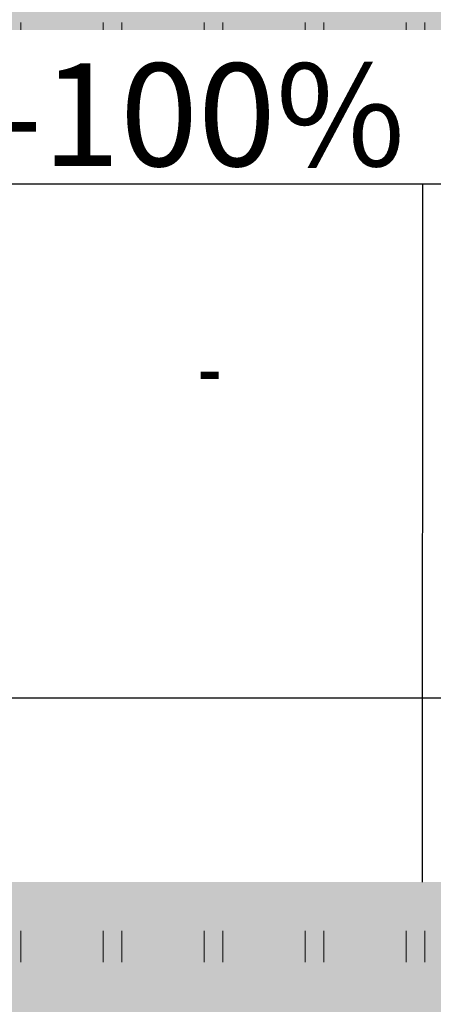
# Model space of a CAD drawing. Units: metres. Extents: x 553098 to 553833, y 6579989 to 6580800.
# Drawn here: x 553221 to 553231, y 6580439 to 6580463 of the extents above; entities that cross this region are included whole.
import ezdxf
from ezdxf.enums import TextEntityAlignment as Align

# ---------------------------------------------------------------- set-up
doc = ezdxf.new("R2010")
doc.units = ezdxf.units.M
doc.header["$MEASUREMENT"] = 0
for name, color, linetype, lineweight in [('2D_HALJASALA', 7, 'Continuous', 0), ('2D_PARKMETSAMAA', 7, 'Continuous', 0), ('2D_SIHTOTSTARVE', 62, 'Continuous', 0)]:
    doc.layers.add(name, color=color, linetype=linetype, lineweight=lineweight)
doc.styles.add('Style-Arial', font='ARIAL.TTF')

msp = doc.modelspace()

# ---------------------------------------------------------------- hatches: boundary and pattern name
at = {"layer": '2D_HALJASALA', "linetype": 'Continuous', "lineweight": 0}
msp.add_hatch(color=7, dxfattribs=at).paths.add_polyline_path([(553129.447, 6580396.63), (553113.95, 6580467.56), (553122.41, 6580510.43), (553148.19, 6580564.49), (553144.63, 6580621.19), (553163.7, 6580630.13), (553170.23, 6580609.07), (553199.18, 6580616.62), (553228.13, 6580624.17), (553218.48, 6580653.96), (553269.75, 6580674.66), (553317.29, 6580657.55), (553324.799, 6580655.431), (553328.129, 6580622.222), (553331.209, 6580594.176), (553332.526, 6580587.661), (553332.422, 6580580.352), (553329.49, 6580566.199), (553325.619, 6580554.012), (553322.2, 6580545.319), (553307.935, 6580495.185), (553306.371, 6580490.19), (553316.129, 6580484.259), (553312.441, 6580478.269), (553293.399, 6580452.292), (553281.627, 6580422.305)])
at = {"layer": '2D_PARKMETSAMAA', "linetype": 'Continuous', "lineweight": 0}
msp.add_hatch(color=63, dxfattribs=at).paths.add_polyline_path([(553129.447, 6580396.63), (553113.95, 6580467.56), (553122.41, 6580510.43), (553148.19, 6580564.49), (553144.63, 6580621.19), (553163.7, 6580630.13), (553170.23, 6580609.07), (553199.18, 6580616.62), (553228.13, 6580624.17), (553218.48, 6580653.96), (553269.75, 6580674.66), (553317.29, 6580657.55), (553324.799, 6580655.431), (553328.129, 6580622.222), (553331.209, 6580594.176), (553332.526, 6580587.661), (553332.422, 6580580.352), (553329.49, 6580566.199), (553325.619, 6580554.012), (553322.2, 6580545.319), (553307.935, 6580495.185), (553306.371, 6580490.19), (553316.129, 6580484.259), (553312.441, 6580478.269), (553293.399, 6580452.292), (553281.627, 6580422.305)])

# ---------------------------------------------------------------- linework, layer by layer
at = {"layer": '2D_HALJASALA', "color": 84, "linetype": 'Continuous', "lineweight": 0}
for p, q in [((553221.373, 6580462.835), (553221.373, 6580462.074)), ((553223.373, 6580462.835), (553223.373, 6580462.074)), ((553223.828, 6580462.835), (553223.828, 6580462.074)), ((553225.828, 6580462.835), (553225.828, 6580462.074)), ((553226.283, 6580462.835), (553226.283, 6580462.074)), ((553228.283, 6580462.835), (553228.283, 6580462.074)), ((553228.738, 6580462.835), (553228.738, 6580462.074)), ((553230.738, 6580462.835), (553230.738, 6580462.074)), ((553231.193, 6580462.835), (553231.193, 6580462.074)), ((553221.373, 6580460.074), (553221.373, 6580459.313)), ((553223.373, 6580460.074), (553223.373, 6580459.313)), ((553223.828, 6580460.074), (553223.828, 6580459.313)), ((553225.828, 6580460.074), (553225.828, 6580459.313)), ((553226.283, 6580460.074), (553226.283, 6580459.313)), ((553228.283, 6580460.074), (553228.283, 6580459.313)), ((553228.738, 6580460.074), (553228.738, 6580459.313)), ((553230.738, 6580460.074), (553230.738, 6580459.313)), ((553231.193, 6580460.074), (553231.193, 6580459.313)), ((553221.373, 6580457.313), (553221.373, 6580456.552)), ((553223.373, 6580457.313), (553223.373, 6580456.552)), ((553223.828, 6580457.313), (553223.828, 6580456.552)), ((553225.828, 6580457.313), (553225.828, 6580456.552)), ((553226.283, 6580457.313), (553226.283, 6580456.552)), ((553228.283, 6580457.313), (553228.283, 6580456.552)), ((553228.738, 6580457.313), (553228.738, 6580456.552)), ((553230.738, 6580457.313), (553230.738, 6580456.552)), ((553231.193, 6580457.313), (553231.193, 6580456.552)), ((553221.373, 6580454.552), (553221.373, 6580453.79)), ((553223.373, 6580454.552), (553223.373, 6580453.79)), ((553223.828, 6580454.552), (553223.828, 6580453.79)), ((553225.828, 6580454.552), (553225.828, 6580453.79)), ((553226.283, 6580454.552), (553226.283, 6580453.79)), ((553228.283, 6580454.552), (553228.283, 6580453.79)), ((553228.738, 6580454.552), (553228.738, 6580453.79)), ((553230.738, 6580454.552), (553230.738, 6580453.79)), ((553231.193, 6580454.552), (553231.193, 6580453.79)), ((553221.373, 6580451.79), (553221.373, 6580451.029)), ((553223.373, 6580451.79), (553223.373, 6580451.029)), ((553223.828, 6580451.79), (553223.828, 6580451.029)), ((553225.828, 6580451.79), (553225.828, 6580451.029)), ((553226.283, 6580451.79), (553226.283, 6580451.029)), ((553228.283, 6580451.79), (553228.283, 6580451.029)), ((553228.738, 6580451.79), (553228.738, 6580451.029)), ((553230.738, 6580451.79), (553230.738, 6580451.029)), ((553231.193, 6580451.79), (553231.193, 6580451.029)), ((553221.373, 6580449.029), (553221.373, 6580448.268)), ((553223.373, 6580449.029), (553223.373, 6580448.268)), ((553223.828, 6580449.029), (553223.828, 6580448.268)), ((553225.828, 6580449.029), (553225.828, 6580448.268)), ((553226.283, 6580449.029), (553226.283, 6580448.268)), ((553228.283, 6580449.029), (553228.283, 6580448.268)), ((553228.738, 6580449.029), (553228.738, 6580448.268)), ((553230.738, 6580449.029), (553230.738, 6580448.268)), ((553231.193, 6580449.029), (553231.193, 6580448.268)), ((553221.373, 6580446.268), (553221.373, 6580445.507)), ((553223.373, 6580446.268), (553223.373, 6580445.507)), ((553223.828, 6580446.268), (553223.828, 6580445.507)), ((553225.828, 6580446.268), (553225.828, 6580445.507)), ((553226.283, 6580446.268), (553226.283, 6580445.507)), ((553228.283, 6580446.268), (553228.283, 6580445.507)), ((553228.738, 6580446.268), (553228.738, 6580445.507)), ((553230.738, 6580446.268), (553230.738, 6580445.507)), ((553231.193, 6580446.268), (553231.193, 6580445.507)), ((553221.373, 6580443.507), (553221.373, 6580442.746)), ((553223.373, 6580443.507), (553223.373, 6580442.746)), ((553223.828, 6580443.507), (553223.828, 6580442.746)), ((553225.828, 6580443.507), (553225.828, 6580442.746)), ((553226.283, 6580443.507), (553226.283, 6580442.746)), ((553228.283, 6580443.507), (553228.283, 6580442.746)), ((553228.738, 6580443.507), (553228.738, 6580442.746)), ((553230.738, 6580443.507), (553230.738, 6580442.746)), ((553231.193, 6580443.507), (553231.193, 6580442.746)), ((553221.373, 6580440.746), (553221.373, 6580439.985)), ((553223.373, 6580440.746), (553223.373, 6580439.985)), ((553223.828, 6580440.746), (553223.828, 6580439.985)), ((553225.828, 6580440.746), (553225.828, 6580439.985)), ((553226.283, 6580440.746), (553226.283, 6580439.985)), ((553228.283, 6580440.746), (553228.283, 6580439.985)), ((553228.738, 6580440.746), (553228.738, 6580439.985)), ((553230.738, 6580440.746), (553230.738, 6580439.985)), ((553231.193, 6580440.746), (553231.193, 6580439.985))]:
    msp.add_line(p, q, dxfattribs=at)

# ---------------------------------------------------------------- next in the draw order: wipeouts: each hides what was drawn before it
at = {"color": 250, "linetype": 'Continuous', "lineweight": 30}
msp.add_wipeout([(553208.633, 6580441.934), (553241.485, 6580441.933), (553241.486, 6580462.654), (553208.634, 6580462.655)], dxfattribs=at).dxf.layer = '2D_SIHTOTSTARVE'

# ---------------------------------------------------------------- next in the draw order: linework, layer by layer
at = {"layer": '2D_SIHTOTSTARVE', "color": 250, "linetype": 'Continuous', "lineweight": 30}
for p, q in [((553241.486, 6580458.904), (553208.634, 6580458.905)), ((553231.134, 6580458.904), (553231.133, 6580441.933)), ((553241.485, 6580446.404), (553208.633, 6580446.405))]:
    msp.add_line(p, q, dxfattribs=at)

# ---------------------------------------------------------------- next in the draw order: texts
at = {"layer": '2D_SIHTOTSTARVE', "color": 250, "linetype": 'Continuous', "lineweight": 13, "style": 'Style-Arial'}
msp.add_text('LT-100%', height=2.5, rotation=359.9982, dxfattribs=at).set_placement((553216.816, 6580461.844), align=Align.TOP_LEFT)
at = {"layer": '2D_SIHTOTSTARVE', "color": 250, "linetype": 'Continuous', "lineweight": 13, "insert": (553225.671, 6580455.418), "char_height": 1.875, "attachment_point": 1, "rotation": 359.9982, "line_spacing_factor": 0.72, "style": 'Style-Arial'}
msp.add_mtext('\\H1x;\\W0.666667;-', dxfattribs=at)

doc.saveas('drawing.dxf')
